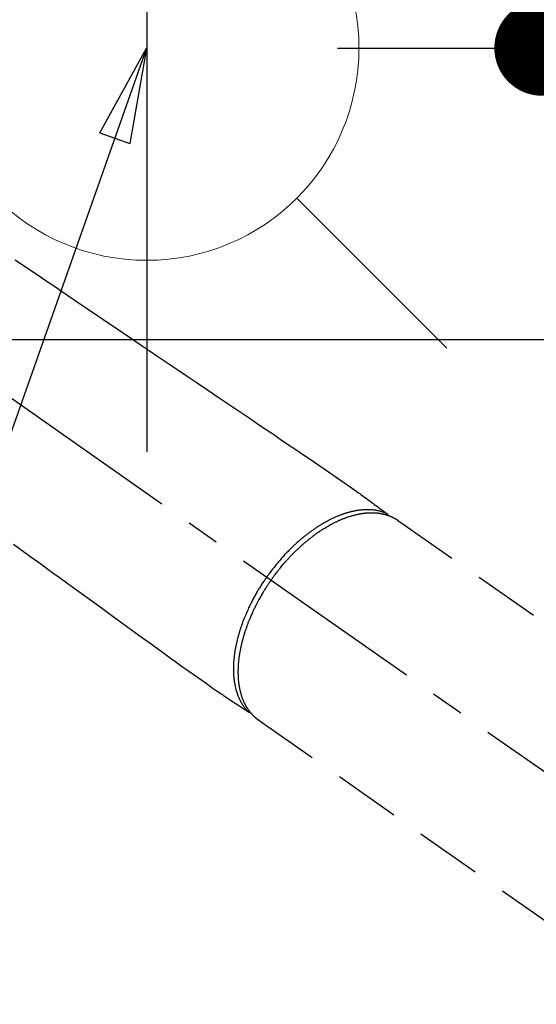
# Model space of a CAD drawing. Extents: x 55896 to 82369, y -33085 to -24215.
# Drawn here: x 71572 to 71669, y -26300 to -26115 of the extents above; entities that cross this region are included whole.
import ezdxf

# ---------------------------------------------------------------- set-up
doc = ezdxf.new("R2010")
doc.units = 0
doc.header["$LTSCALE"] = 50
doc.header["$MEASUREMENT"] = 0
doc.linetypes.add('CENTER2', pattern=[1.125, 0.75, -0.125, 0.125, -0.125])
doc.linetypes.add('HIDDEN', pattern=[0.375, 0.25, -0.125])
doc.layers.get('0').update_dxf_attribs({"linetype": 'CONTINUOUS'})
doc.layers.get('DEFPOINTS').update_dxf_attribs({"color": 146, "linetype": 'CONTINUOUS'})
for name, color, linetype in [('126-甲板', 2, 'CONTINUOUS'), ('150-機器', 8, 'CONTINUOUS'), ('160-文字', 254, 'CONTINUOUS'), ('166-寸法B', 11, 'CONTINUOUS')]:
    doc.layers.add(name, color=color, linetype=linetype)
doc.styles.add('KH001', font='txt')
doc.dimstyles.new('KH1xx030', dxfattribs={"dimscale": 30, "dimtxt": 2, "dimasz": 0.6, "dimexe": 0.3, "dimexo": 1.2, "dimgap": 0.5, "dimtad": 3, "dimdec": 1, "dimdsep": 46, "dimlunit": 6, "dimtxsty": 'KH001', "dimblk": 'DOT', "dimcen": 1, "dimdle": 1, "dimclrd": 256, "dimclre": 256, "dimclrt": 256, "dimadec": 0, "dimazin": 0, "dimtfac": 1, "dimtdec": 1, "dimtix": 1, "dimtmove": 2, "dimatfit": 3, "dimldrblk": 'CLOSEDBLANK', "dimfxl": 1, "dimtolj": 1, "dimtzin": 0, "dimlwd": -1, "dimlwe": -1, "dimarcsym": 0})

# ---------------------------------------------------------------- blocks, each defined once
blk = doc.blocks.new('F402_H')
at = {"layer": '150-機器', "color": 13, "linetype": 'CENTER2'}
blk.add_line((0, 0), (-244.02, -170.86), dxfattribs=at)
at = {"layer": '150-機器', "color": 13, "linetype": 'HIDDEN'}
for p, q in [((-167.27, -89.12), (-227.62, -131.38)), ((-140.96, -126.7), (-201.3, -168.96))]:
    blk.add_line(p, q, dxfattribs=at)
at = {"layer": '150-機器', "color": 13, "linetype": 'Continuous'}
blk.add_line((-141.06, -126.78), (-140.96, -126.7), dxfattribs=at)
at = {"layer": '150-機器', "color": 13, "linetype": 'HIDDEN'}
for points in [[(-95.24, -40.09), (-96.83, -41.17), (-98.43, -42.25), (-100.02, -43.32), (-101.61, -44.4), (-102.8, -45.2), (-103.98, -46), (-105.17, -46.81), (-106.36, -47.61), (-109.05, -49.43), (-111.74, -51.25), (-114.43, -53.07), (-117.13, -54.89), (-118.8, -56.02), (-120.47, -57.15), (-122.14, -58.28), (-123.82, -59.41), (-125.72, -60.7), (-127.63, -61.99), (-129.53, -63.28), (-131.44, -64.56), (-133.5, -65.96), (-135.56, -67.35), (-137.63, -68.75), (-139.69, -70.14), (-141.11, -71.1), (-142.54, -72.07), (-143.96, -73.03), (-145.38, -73.99), (-146.57, -74.8), (-147.76, -75.6), (-148.95, -76.41), (-150.15, -77.21), (-150.98, -77.77), (-151.8, -78.32), (-152.63, -78.88), (-153.45, -79.45), (-154.27, -80.01), (-155.09, -80.59), (-155.9, -81.16), (-156.72, -81.73), (-157.53, -82.29), (-158.34, -82.85), (-159.15, -83.42), (-159.95, -83.99), (-160.16, -84.15), (-160.37, -84.3), (-160.58, -84.46), (-160.79, -84.61), (-161.25, -84.95), (-161.7, -85.28), (-162.16, -85.62), (-162.62, -85.95), (-162.9, -86.17), (-163.19, -86.38), (-163.48, -86.59), (-163.77, -86.8), (-163.95, -86.93), (-164.13, -87.07), (-164.31, -87.2), (-164.5, -87.34), (-164.56, -87.38), (-164.62, -87.43), (-164.69, -87.48), (-164.75, -87.53), (-164.83, -87.58), (-164.9, -87.63), (-164.97, -87.69), (-165.05, -87.74), (-165.08, -87.77), (-165.12, -87.8), (-165.16, -87.82), (-165.2, -87.85), (-165.21, -87.86), (-165.23, -87.88), (-165.25, -87.89), (-165.26, -87.9), (-165.28, -87.91), (-165.29, -87.92), (-165.3, -87.93), (-165.31, -87.94), (-165.32, -87.95), (-165.33, -87.95), (-165.34, -87.96), (-165.35, -87.97), (-165.35, -87.98), (-165.36, -87.99), (-165.37, -88), (-165.37, -88.01), (-165.38, -88.02), (-165.39, -88.03), (-165.39, -88.04), (-165.4, -88.05), (-165.41, -88.06), (-165.41, -88.07), (-165.42, -88.08), (-165.42, -88.09), (-165.42, -88.1), (-165.42, -88.1), (-165.43, -88.11), (-165.43, -88.12), (-165.43, -88.13), (-165.43, -88.14), (-165.44, -88.15), (-165.44, -88.16), (-165.44, -88.16), (-165.44, -88.16), (-165.44, -88.17), (-165.44, -88.17), (-165.45, -88.18), (-165.45, -88.19), (-165.45, -88.21), (-165.45, -88.22)], [(-94.91, -93.66), (-96.54, -94.84), (-98.18, -96.03), (-100.04, -97.38), (-101.9, -98.73), (-103.76, -100.08), (-105.63, -101.43), (-107.64, -102.89), (-109.66, -104.35), (-111.67, -105.81), (-113.69, -107.27), (-115.08, -108.28), (-116.47, -109.29), (-117.86, -110.3), (-119.25, -111.31), (-120.42, -112.15), (-121.58, -113), (-122.74, -113.84), (-123.91, -114.68), (-124.71, -115.27), (-125.52, -115.86), (-126.33, -116.45), (-127.14, -117.03), (-127.95, -117.6), (-128.77, -118.17), (-129.59, -118.74), (-130.4, -119.31), (-131.21, -119.88), (-132.01, -120.45), (-132.82, -121.02), (-133.63, -121.57), (-133.85, -121.72), (-134.07, -121.86), (-134.29, -122.01), (-134.5, -122.15), (-134.98, -122.47), (-135.45, -122.78), (-135.92, -123.1), (-136.39, -123.41), (-136.69, -123.61), (-136.98, -123.81), (-137.28, -124), (-137.58, -124.2), (-137.76, -124.33), (-137.95, -124.45), (-138.14, -124.58), (-138.33, -124.71), (-138.4, -124.75), (-138.46, -124.79), (-138.53, -124.84), (-138.6, -124.88), (-138.67, -124.93), (-138.75, -124.98), (-138.82, -125.03), (-138.9, -125.08), (-138.94, -125.11), (-138.98, -125.14), (-139.01, -125.16), (-139.05, -125.19), (-139.07, -125.2), (-139.09, -125.21), (-139.11, -125.22), (-139.12, -125.23), (-139.14, -125.24), (-139.15, -125.25), (-139.16, -125.26), (-139.18, -125.27), (-139.19, -125.27), (-139.2, -125.28), (-139.21, -125.28), (-139.22, -125.29), (-139.23, -125.29), (-139.24, -125.29), (-139.25, -125.3), (-139.26, -125.3), (-139.27, -125.3), (-139.28, -125.31), (-139.3, -125.31), (-139.31, -125.31), (-139.32, -125.31), (-139.33, -125.31), (-139.34, -125.31), (-139.36, -125.32), (-139.36, -125.32), (-139.37, -125.32), (-139.38, -125.32), (-139.38, -125.31), (-139.39, -125.31), (-139.41, -125.31), (-139.42, -125.31), (-139.43, -125.31), (-139.43, -125.31), (-139.43, -125.31), (-139.43, -125.31), (-139.44, -125.31), (-139.45, -125.31), (-139.46, -125.31), (-139.48, -125.3), (-139.49, -125.3)], [(-165.25, -87.89), (-165.19, -87.87), (-165.14, -87.84), (-165.08, -87.82), (-165.03, -87.8), (-164.97, -87.78), (-164.92, -87.75), (-164.86, -87.73), (-164.8, -87.71), (-164.78, -87.7), (-164.75, -87.69), (-164.72, -87.68), (-164.69, -87.67), (-164.63, -87.65), (-164.57, -87.63), (-164.52, -87.61), (-164.46, -87.59), (-164.33, -87.55), (-164.2, -87.52), (-164.08, -87.48), (-163.95, -87.45), (-163.85, -87.42), (-163.74, -87.4), (-163.64, -87.38), (-163.54, -87.36), (-163.47, -87.34), (-163.4, -87.33), (-163.33, -87.32), (-163.25, -87.3), (-163.16, -87.29), (-163.06, -87.28), (-162.97, -87.26), (-162.88, -87.25), (-162.8, -87.24), (-162.73, -87.23), (-162.65, -87.22), (-162.58, -87.22), (-162.49, -87.21), (-162.4, -87.2), (-162.32, -87.2), (-162.23, -87.19), (-162.13, -87.19), (-162.03, -87.18), (-161.93, -87.18), (-161.84, -87.18), (-161.75, -87.17), (-161.66, -87.17), (-161.57, -87.17), (-161.48, -87.17), (-161.37, -87.18), (-161.25, -87.18), (-161.14, -87.18), (-161.03, -87.19), (-160.93, -87.19), (-160.84, -87.2), (-160.75, -87.2), (-160.66, -87.21), (-160.53, -87.22), (-160.4, -87.24), (-160.28, -87.25), (-160.15, -87.26), (-160.03, -87.28), (-159.91, -87.3), (-159.79, -87.31), (-159.68, -87.33), (-159.56, -87.35), (-159.44, -87.37), (-159.32, -87.39), (-159.2, -87.42), (-159.06, -87.45), (-158.91, -87.48), (-158.77, -87.51), (-158.62, -87.54), (-158.54, -87.56), (-158.45, -87.58), (-158.37, -87.61), (-158.28, -87.63), (-158.17, -87.66), (-158.06, -87.69), (-157.95, -87.72), (-157.84, -87.75), (-157.73, -87.78), (-157.62, -87.82), (-157.51, -87.85), (-157.4, -87.89), (-157.31, -87.91), (-157.22, -87.94), (-157.13, -87.97), (-157.05, -88), (-156.93, -88.04), (-156.82, -88.08), (-156.71, -88.12), (-156.6, -88.16), (-156.47, -88.21), (-156.35, -88.26), (-156.22, -88.31), (-156.1, -88.36), (-155.96, -88.42), (-155.82, -88.48), (-155.68, -88.54), (-155.54, -88.6), (-155.4, -88.66), (-155.26, -88.72), (-155.12, -88.79), (-154.98, -88.85), (-154.86, -88.91), (-154.73, -88.98), (-154.6, -89.04), (-154.48, -89.1), (-154.37, -89.15), (-154.27, -89.21), (-154.17, -89.26), (-154.07, -89.31), (-153.94, -89.38), (-153.81, -89.45), (-153.69, -89.52), (-153.56, -89.59), (-153.42, -89.67), (-153.28, -89.76), (-153.14, -89.84), (-153, -89.92), (-152.88, -89.99), (-152.77, -90.06), (-152.65, -90.13), (-152.54, -90.2), (-152.41, -90.28), (-152.28, -90.36), (-152.16, -90.45), (-152.03, -90.53), (-151.89, -90.62), (-151.75, -90.72), (-151.61, -90.81), (-151.47, -90.91), (-151.36, -90.99), (-151.24, -91.07), (-151.13, -91.15), (-151.02, -91.23), (-150.92, -91.3), (-150.82, -91.38), (-150.72, -91.45), (-150.61, -91.52), (-150.53, -91.59), (-150.44, -91.66), (-150.35, -91.72), (-150.26, -91.79), (-150.15, -91.88), (-150.04, -91.97), (-149.93, -92.05), (-149.81, -92.14), (-149.71, -92.22), (-149.61, -92.31), (-149.51, -92.39), (-149.41, -92.47), (-149.25, -92.6), (-149.1, -92.73), (-148.94, -92.86), (-148.79, -93), (-148.59, -93.17), (-148.39, -93.35), (-148.2, -93.53), (-148, -93.71), (-147.88, -93.82), (-147.76, -93.93), (-147.64, -94.04), (-147.52, -94.15), (-147.42, -94.26), (-147.31, -94.36), (-147.2, -94.47), (-147.09, -94.57), (-146.95, -94.72), (-146.8, -94.87), (-146.65, -95.02), (-146.5, -95.17), (-146.38, -95.3), (-146.25, -95.43), (-146.13, -95.57), (-146, -95.7), (-145.86, -95.86), (-145.71, -96.02), (-145.57, -96.17), (-145.43, -96.33), (-145.29, -96.49), (-145.15, -96.66), (-145.01, -96.82), (-144.87, -96.98), (-144.72, -97.16), (-144.57, -97.33), (-144.42, -97.51), (-144.28, -97.69), (-144.14, -97.86), (-144.01, -98.03), (-143.88, -98.2), (-143.74, -98.37), (-143.61, -98.54), (-143.48, -98.71), (-143.35, -98.89), (-143.22, -99.06), (-143.11, -99.21), (-143, -99.36), (-142.89, -99.51), (-142.79, -99.66), (-142.75, -99.72), (-142.71, -99.77), (-142.67, -99.82), (-142.64, -99.88)], [(-143.44, -100.44), (-143.51, -100.34), (-143.58, -100.25), (-143.64, -100.15), (-143.71, -100.05), (-143.8, -99.94), (-143.88, -99.82), (-143.97, -99.7), (-144.05, -99.59), (-144.11, -99.51), (-144.16, -99.44), (-144.21, -99.37), (-144.27, -99.3), (-144.39, -99.14), (-144.51, -98.98), (-144.63, -98.83), (-144.75, -98.67), (-144.83, -98.57), (-144.91, -98.47), (-144.99, -98.37), (-145.07, -98.28), (-145.21, -98.1), (-145.35, -97.93), (-145.5, -97.75), (-145.64, -97.58), (-145.8, -97.4), (-145.95, -97.21), (-146.11, -97.03), (-146.27, -96.85), (-146.37, -96.75), (-146.46, -96.64), (-146.56, -96.54), (-146.65, -96.43), (-146.77, -96.3), (-146.89, -96.17), (-147.01, -96.04), (-147.14, -95.91), (-147.26, -95.79), (-147.38, -95.66), (-147.5, -95.53), (-147.63, -95.41), (-147.71, -95.32), (-147.8, -95.23), (-147.89, -95.15), (-147.97, -95.06), (-148.11, -94.93), (-148.25, -94.79), (-148.39, -94.66), (-148.53, -94.53), (-148.65, -94.41), (-148.78, -94.29), (-148.91, -94.17), (-149.03, -94.06), (-149.14, -93.96), (-149.24, -93.87), (-149.34, -93.78), (-149.44, -93.69), (-149.55, -93.6), (-149.65, -93.51), (-149.75, -93.42), (-149.86, -93.33), (-149.99, -93.22), (-150.12, -93.12), (-150.25, -93.01), (-150.38, -92.9), (-150.48, -92.82), (-150.59, -92.73), (-150.69, -92.65), (-150.8, -92.57), (-150.87, -92.5), (-150.95, -92.44), (-151.03, -92.38), (-151.11, -92.32), (-151.23, -92.23), (-151.35, -92.14), (-151.47, -92.05), (-151.59, -91.96), (-151.67, -91.9), (-151.75, -91.85), (-151.83, -91.79), (-151.91, -91.73), (-152.02, -91.65), (-152.14, -91.56), (-152.26, -91.48), (-152.38, -91.4), (-152.44, -91.36), (-152.49, -91.32), (-152.54, -91.29), (-152.6, -91.25), (-152.7, -91.18), (-152.81, -91.11), (-152.92, -91.04), (-153.02, -90.97), (-153.12, -90.91), (-153.21, -90.85), (-153.31, -90.79), (-153.4, -90.73), (-153.59, -90.62), (-153.77, -90.5), (-153.96, -90.39), (-154.15, -90.28), (-154.3, -90.2), (-154.44, -90.11), (-154.59, -90.03), (-154.74, -89.95), (-154.85, -89.89), (-154.95, -89.84), (-155.06, -89.78), (-155.17, -89.72), (-155.29, -89.66), (-155.41, -89.6), (-155.53, -89.54), (-155.65, -89.48), (-155.75, -89.43), (-155.86, -89.38), (-155.97, -89.33), (-156.08, -89.28), (-156.19, -89.23), (-156.31, -89.17), (-156.43, -89.12), (-156.55, -89.07), (-156.66, -89.02), (-156.77, -88.98), (-156.87, -88.94), (-156.98, -88.89), (-157.1, -88.85), (-157.21, -88.8), (-157.33, -88.75), (-157.45, -88.71), (-157.53, -88.68), (-157.61, -88.65), (-157.69, -88.62), (-157.77, -88.6), (-157.94, -88.54), (-158.11, -88.48), (-158.28, -88.43), (-158.45, -88.37), (-158.54, -88.35), (-158.63, -88.32), (-158.72, -88.29), (-158.81, -88.27), (-158.92, -88.24), (-159.04, -88.2), (-159.15, -88.17), (-159.27, -88.15), (-159.4, -88.11), (-159.52, -88.08), (-159.65, -88.06), (-159.78, -88.03), (-159.84, -88.01), (-159.91, -88), (-159.97, -87.99), (-160.03, -87.98), (-160.17, -87.95), (-160.31, -87.93), (-160.45, -87.9), (-160.58, -87.88), (-160.69, -87.86), (-160.81, -87.85), (-160.92, -87.83), (-161.03, -87.82), (-161.15, -87.81), (-161.27, -87.79), (-161.39, -87.78), (-161.52, -87.77), (-161.61, -87.76), (-161.71, -87.76), (-161.8, -87.75), (-161.9, -87.75), (-162.01, -87.74), (-162.11, -87.74), (-162.22, -87.74), (-162.33, -87.74), (-162.47, -87.74), (-162.61, -87.74), (-162.75, -87.74), (-162.89, -87.75), (-163.01, -87.75), (-163.14, -87.76), (-163.26, -87.77), (-163.39, -87.78), (-163.48, -87.79), (-163.57, -87.8), (-163.66, -87.81), (-163.75, -87.82), (-163.8, -87.83), (-163.86, -87.84), (-163.91, -87.85), (-163.97, -87.85), (-164.01, -87.86), (-164.06, -87.87), (-164.1, -87.88), (-164.14, -87.88), (-164.21, -87.89), (-164.27, -87.91), (-164.34, -87.92), (-164.4, -87.93), (-164.44, -87.94), (-164.49, -87.95), (-164.53, -87.96), (-164.57, -87.97), (-164.66, -87.99), (-164.74, -88.01), (-164.83, -88.03), (-164.91, -88.05), (-164.96, -88.07), (-165, -88.08), (-165.05, -88.09), (-165.1, -88.11), (-165.14, -88.12), (-165.19, -88.13), (-165.23, -88.15), (-165.28, -88.16), (-165.31, -88.17), (-165.33, -88.18), (-165.36, -88.19), (-165.38, -88.2), (-165.4, -88.2), (-165.42, -88.21), (-165.43, -88.21), (-165.45, -88.22), (-165.49, -88.23), (-165.53, -88.25), (-165.56, -88.26), (-165.6, -88.27), (-165.62, -88.28), (-165.63, -88.28), (-165.65, -88.29), (-165.66, -88.3), (-165.68, -88.3), (-165.7, -88.31), (-165.72, -88.32), (-165.74, -88.33), (-165.77, -88.34), (-165.79, -88.34), (-165.81, -88.35), (-165.84, -88.36), (-165.86, -88.37), (-165.88, -88.38), (-165.9, -88.39), (-165.92, -88.4), (-165.95, -88.41), (-165.98, -88.42), (-166, -88.43), (-166.03, -88.45), (-166.06, -88.46), (-166.09, -88.47), (-166.12, -88.48), (-166.15, -88.5), (-166.18, -88.51), (-166.21, -88.52), (-166.23, -88.54), (-166.26, -88.55), (-166.28, -88.56), (-166.3, -88.57), (-166.32, -88.58), (-166.34, -88.58), (-166.37, -88.6), (-166.39, -88.61), (-166.42, -88.63), (-166.45, -88.64), (-166.48, -88.65), (-166.51, -88.67), (-166.53, -88.68), (-166.56, -88.7), (-166.58, -88.71), (-166.6, -88.72), (-166.62, -88.73), (-166.63, -88.74), (-166.67, -88.76), (-166.71, -88.78), (-166.74, -88.8), (-166.78, -88.82), (-166.81, -88.83), (-166.83, -88.85), (-166.86, -88.86), (-166.89, -88.88), (-166.91, -88.9), (-166.94, -88.91), (-166.97, -88.93), (-166.99, -88.94), (-167.02, -88.96), (-167.05, -88.98), (-167.07, -88.99), (-167.1, -89.01), (-167.13, -89.03), (-167.15, -89.04), (-167.18, -89.06), (-167.2, -89.08), (-167.22, -89.09), (-167.24, -89.1), (-167.26, -89.11), (-167.27, -89.12)], [(-139.11, -125.22), (-139.07, -125.18), (-139.03, -125.14), (-138.99, -125.09), (-138.95, -125.05), (-138.91, -125), (-138.87, -124.96), (-138.83, -124.91), (-138.79, -124.87), (-138.77, -124.84), (-138.75, -124.82), (-138.73, -124.8), (-138.71, -124.77), (-138.67, -124.73), (-138.63, -124.68), (-138.6, -124.63), (-138.56, -124.58), (-138.48, -124.48), (-138.4, -124.37), (-138.32, -124.26), (-138.25, -124.15), (-138.19, -124.06), (-138.13, -123.98), (-138.08, -123.89), (-138.02, -123.8), (-137.99, -123.74), (-137.95, -123.68), (-137.91, -123.61), (-137.88, -123.55), (-137.83, -123.46), (-137.78, -123.38), (-137.74, -123.3), (-137.69, -123.21), (-137.66, -123.15), (-137.63, -123.08), (-137.59, -123.01), (-137.56, -122.94), (-137.52, -122.86), (-137.49, -122.78), (-137.45, -122.71), (-137.42, -122.63), (-137.38, -122.53), (-137.34, -122.44), (-137.3, -122.35), (-137.27, -122.26), (-137.24, -122.18), (-137.21, -122.09), (-137.18, -122.01), (-137.15, -121.93), (-137.11, -121.82), (-137.07, -121.71), (-137.04, -121.6), (-137, -121.49), (-136.98, -121.41), (-136.95, -121.32), (-136.93, -121.23), (-136.9, -121.14), (-136.87, -121.02), (-136.84, -120.89), (-136.81, -120.77), (-136.78, -120.64), (-136.75, -120.53), (-136.72, -120.41), (-136.7, -120.3), (-136.68, -120.18), (-136.66, -120.06), (-136.63, -119.94), (-136.61, -119.82), (-136.59, -119.7), (-136.57, -119.56), (-136.55, -119.41), (-136.53, -119.26), (-136.52, -119.11), (-136.51, -119.03), (-136.5, -118.94), (-136.49, -118.85), (-136.48, -118.77), (-136.47, -118.65), (-136.46, -118.54), (-136.45, -118.42), (-136.44, -118.31), (-136.44, -118.19), (-136.43, -118.08), (-136.42, -117.96), (-136.42, -117.84), (-136.42, -117.75), (-136.41, -117.66), (-136.41, -117.57), (-136.41, -117.48), (-136.41, -117.36), (-136.41, -117.24), (-136.41, -117.12), (-136.41, -117), (-136.41, -116.87), (-136.41, -116.73), (-136.42, -116.6), (-136.42, -116.46), (-136.43, -116.31), (-136.43, -116.16), (-136.44, -116.01), (-136.45, -115.86), (-136.46, -115.71), (-136.47, -115.55), (-136.49, -115.4), (-136.5, -115.25), (-136.52, -115.11), (-136.53, -114.97), (-136.55, -114.83), (-136.56, -114.68), (-136.58, -114.57), (-136.59, -114.46), (-136.61, -114.34), (-136.62, -114.23), (-136.64, -114.09), (-136.67, -113.94), (-136.69, -113.8), (-136.71, -113.65), (-136.74, -113.49), (-136.77, -113.34), (-136.8, -113.18), (-136.83, -113.02), (-136.85, -112.88), (-136.88, -112.75), (-136.91, -112.62), (-136.93, -112.49), (-136.97, -112.34), (-137, -112.19), (-137.03, -112.05), (-137.07, -111.9), (-137.11, -111.74), (-137.15, -111.57), (-137.19, -111.41), (-137.23, -111.25), (-137.27, -111.11), (-137.3, -110.98), (-137.34, -110.84), (-137.38, -110.71), (-137.41, -110.59), (-137.45, -110.47), (-137.48, -110.35), (-137.52, -110.23), (-137.55, -110.12), (-137.58, -110.02), (-137.61, -109.91), (-137.65, -109.81), (-137.69, -109.67), (-137.74, -109.54), (-137.78, -109.4), (-137.83, -109.26), (-137.87, -109.14), (-137.91, -109.02), (-137.95, -108.9), (-138, -108.77), (-138.06, -108.58), (-138.13, -108.39), (-138.21, -108.2), (-138.28, -108.01), (-138.37, -107.76), (-138.47, -107.52), (-138.57, -107.27), (-138.67, -107.03), (-138.74, -106.87), (-138.8, -106.72), (-138.87, -106.57), (-138.93, -106.42), (-138.99, -106.29), (-139.05, -106.15), (-139.11, -106.01), (-139.18, -105.88), (-139.27, -105.69), (-139.36, -105.5), (-139.45, -105.31), (-139.54, -105.12), (-139.62, -104.95), (-139.7, -104.79), (-139.78, -104.63), (-139.87, -104.47), (-139.96, -104.28), (-140.06, -104.09), (-140.16, -103.9), (-140.26, -103.71), (-140.37, -103.52), (-140.47, -103.34), (-140.57, -103.15), (-140.68, -102.96), (-140.79, -102.76), (-140.91, -102.56), (-141.03, -102.36), (-141.15, -102.17), (-141.26, -101.98), (-141.37, -101.8), (-141.49, -101.61), (-141.6, -101.43), (-141.72, -101.25), (-141.83, -101.07), (-141.95, -100.88), (-142.07, -100.7), (-142.18, -100.55), (-142.28, -100.4), (-142.38, -100.24), (-142.49, -100.09), (-142.53, -100.04), (-142.56, -99.98), (-142.6, -99.93), (-142.64, -99.88)], [(-143.44, -100.44), (-143.37, -100.53), (-143.31, -100.63), (-143.24, -100.73), (-143.17, -100.82), (-143.09, -100.94), (-143.01, -101.06), (-142.93, -101.18), (-142.85, -101.3), (-142.8, -101.38), (-142.75, -101.45), (-142.7, -101.53), (-142.65, -101.61), (-142.55, -101.77), (-142.44, -101.94), (-142.33, -102.11), (-142.23, -102.28), (-142.16, -102.38), (-142.1, -102.49), (-142.03, -102.6), (-141.96, -102.71), (-141.85, -102.9), (-141.73, -103.09), (-141.62, -103.29), (-141.51, -103.49), (-141.39, -103.69), (-141.27, -103.9), (-141.16, -104.11), (-141.04, -104.32), (-140.97, -104.45), (-140.91, -104.57), (-140.84, -104.7), (-140.77, -104.83), (-140.69, -104.98), (-140.61, -105.14), (-140.53, -105.3), (-140.45, -105.46), (-140.37, -105.62), (-140.3, -105.78), (-140.22, -105.93), (-140.14, -106.09), (-140.09, -106.2), (-140.04, -106.32), (-139.99, -106.43), (-139.94, -106.54), (-139.86, -106.71), (-139.78, -106.89), (-139.7, -107.06), (-139.63, -107.24), (-139.56, -107.4), (-139.49, -107.56), (-139.42, -107.72), (-139.36, -107.88), (-139.31, -108), (-139.25, -108.13), (-139.2, -108.26), (-139.15, -108.39), (-139.1, -108.51), (-139.05, -108.64), (-139.01, -108.77), (-138.96, -108.9), (-138.9, -109.06), (-138.84, -109.21), (-138.79, -109.37), (-138.73, -109.53), (-138.69, -109.66), (-138.64, -109.79), (-138.6, -109.92), (-138.56, -110.04), (-138.53, -110.14), (-138.5, -110.23), (-138.47, -110.33), (-138.44, -110.42), (-138.39, -110.57), (-138.35, -110.71), (-138.3, -110.85), (-138.26, -110.99), (-138.24, -111.09), (-138.21, -111.18), (-138.18, -111.28), (-138.16, -111.37), (-138.12, -111.51), (-138.08, -111.65), (-138.04, -111.79), (-138, -111.94), (-137.99, -112), (-137.97, -112.06), (-137.95, -112.12), (-137.94, -112.18), (-137.91, -112.31), (-137.88, -112.43), (-137.85, -112.56), (-137.82, -112.68), (-137.8, -112.79), (-137.77, -112.9), (-137.75, -113.01), (-137.72, -113.12), (-137.68, -113.33), (-137.64, -113.55), (-137.6, -113.76), (-137.56, -113.98), (-137.53, -114.14), (-137.5, -114.31), (-137.47, -114.48), (-137.45, -114.64), (-137.43, -114.76), (-137.41, -114.88), (-137.4, -115), (-137.38, -115.12), (-137.37, -115.26), (-137.35, -115.39), (-137.34, -115.52), (-137.32, -115.66), (-137.31, -115.77), (-137.3, -115.89), (-137.29, -116.01), (-137.28, -116.13), (-137.27, -116.26), (-137.26, -116.39), (-137.25, -116.52), (-137.24, -116.65), (-137.24, -116.76), (-137.23, -116.88), (-137.23, -116.99), (-137.22, -117.11), (-137.22, -117.23), (-137.22, -117.36), (-137.21, -117.49), (-137.21, -117.62), (-137.21, -117.7), (-137.21, -117.78), (-137.21, -117.87), (-137.21, -117.95), (-137.22, -118.13), (-137.22, -118.31), (-137.23, -118.49), (-137.24, -118.66), (-137.24, -118.76), (-137.25, -118.85), (-137.25, -118.95), (-137.26, -119.04), (-137.27, -119.16), (-137.28, -119.28), (-137.29, -119.4), (-137.3, -119.52), (-137.32, -119.65), (-137.33, -119.78), (-137.35, -119.91), (-137.37, -120.04), (-137.38, -120.1), (-137.39, -120.16), (-137.4, -120.23), (-137.41, -120.29), (-137.43, -120.43), (-137.45, -120.57), (-137.48, -120.7), (-137.5, -120.84), (-137.53, -120.95), (-137.55, -121.06), (-137.57, -121.17), (-137.6, -121.28), (-137.63, -121.4), (-137.66, -121.52), (-137.69, -121.64), (-137.72, -121.76), (-137.75, -121.85), (-137.77, -121.94), (-137.8, -122.03), (-137.83, -122.13), (-137.86, -122.23), (-137.9, -122.33), (-137.93, -122.43), (-137.96, -122.53), (-138.01, -122.66), (-138.06, -122.79), (-138.11, -122.92), (-138.17, -123.05), (-138.21, -123.17), (-138.27, -123.28), (-138.32, -123.4), (-138.37, -123.51), (-138.41, -123.59), (-138.45, -123.67), (-138.49, -123.75), (-138.53, -123.83), (-138.56, -123.88), (-138.58, -123.93), (-138.61, -123.98), (-138.64, -124.03), (-138.66, -124.07), (-138.68, -124.11), (-138.7, -124.15), (-138.72, -124.19), (-138.76, -124.24), (-138.79, -124.3), (-138.82, -124.36), (-138.86, -124.41), (-138.88, -124.45), (-138.9, -124.49), (-138.93, -124.52), (-138.95, -124.56), (-139, -124.63), (-139.05, -124.71), (-139.1, -124.78), (-139.15, -124.85), (-139.17, -124.89), (-139.2, -124.93), (-139.23, -124.97), (-139.26, -125.01), (-139.29, -125.04), (-139.32, -125.08), (-139.35, -125.12), (-139.38, -125.16), (-139.39, -125.18), (-139.41, -125.2), (-139.42, -125.22), (-139.44, -125.24), (-139.45, -125.26), (-139.46, -125.27), (-139.48, -125.29), (-139.49, -125.3), (-139.51, -125.33), (-139.54, -125.36), (-139.56, -125.39), (-139.59, -125.42), (-139.6, -125.44), (-139.61, -125.45), (-139.62, -125.46), (-139.63, -125.47), (-139.64, -125.49), (-139.66, -125.5), (-139.67, -125.52), (-139.69, -125.54), (-139.7, -125.56), (-139.72, -125.58), (-139.74, -125.6), (-139.76, -125.62), (-139.77, -125.63), (-139.78, -125.65), (-139.8, -125.66), (-139.81, -125.68), (-139.83, -125.7), (-139.86, -125.72), (-139.88, -125.75), (-139.9, -125.77), (-139.92, -125.79), (-139.94, -125.82), (-139.96, -125.84), (-139.99, -125.86), (-140.01, -125.88), (-140.03, -125.91), (-140.05, -125.93), (-140.07, -125.95), (-140.09, -125.96), (-140.1, -125.98), (-140.12, -125.99), (-140.13, -126.01), (-140.16, -126.03), (-140.18, -126.05), (-140.2, -126.07), (-140.22, -126.09), (-140.25, -126.12), (-140.27, -126.14), (-140.29, -126.16), (-140.32, -126.18), (-140.33, -126.19), (-140.35, -126.21), (-140.36, -126.22), (-140.38, -126.24), (-140.41, -126.26), (-140.44, -126.29), (-140.47, -126.32), (-140.5, -126.34), (-140.53, -126.36), (-140.55, -126.38), (-140.57, -126.4), (-140.6, -126.42), (-140.62, -126.44), (-140.65, -126.46), (-140.67, -126.48), (-140.69, -126.5), (-140.72, -126.52), (-140.74, -126.54), (-140.77, -126.56), (-140.79, -126.58), (-140.82, -126.6), (-140.84, -126.62), (-140.87, -126.64), (-140.89, -126.65), (-140.91, -126.67), (-140.93, -126.68), (-140.94, -126.69), (-140.96, -126.7)]]:
    blk.add_lwpolyline(points, dxfattribs=at)
blk = doc.blocks.new('給水')
at = {"layer": '160-文字', "color": 4, "linetype": 'Continuous', "lineweight": 20}
for p, q in [((-56.57, 56.57), (-28.28, 28.28)), ((28.28, 28.28), (56.57, 56.57)), ((-56.57, -56.57), (-28.28, -28.28)), ((28.28, -28.28), (56.57, -56.57))]:
    blk.add_line(p, q, dxfattribs=at)
blk.add_circle((0, 0), 40, dxfattribs=at)
blk = doc.blocks.new('_Dot')
at = {"color": 0, "linetype": 'ByBlock', "lineweight": -2}
blk.add_line((-0.5, 0), (-1, 0), dxfattribs=at)
at = {"color": 0, "linetype": 'ByBlock', "const_width": 0.5}
blk.add_lwpolyline([(-0.25, 0, 1), (0.25, 0, 1)], format="xyb", close=True, dxfattribs=at)
blk = doc.blocks.new('*D114')
at = {"layer": '166-寸法B', "transparency": 16777216}
for p, q in [((71670.18, -25920.06), (71670.18, -26050.06)), ((71631.68, -26050.06), (71679.18, -26050.06)), ((71670.18, -26102.06), (71670.18, -26068.06)), ((71631.66, -26120.06), (71679.18, -26120.06))]:
    blk.add_line(p, q, dxfattribs=at)
at = {"layer": 'DEFPOINTS', "color": 0, "transparency": 16777216}
for p in [(71595.68, -26050.06), (71670.18, -26050.06), (71595.66, -26120.06)]:
    blk.add_point(p, dxfattribs=at)
at = {"layer": '166-寸法B', "transparency": 16777216, "xscale": 18, "yscale": 18, "zscale": 18}
for p, rotation in [((71670.18, -26050.06), 90), ((71670.18, -26120.06), 270)]:
    blk.add_blockref('_Dot', p, dxfattribs=dict(at, rotation=rotation))
at = {"layer": '166-寸法B', "transparency": 16777216, "insert": (71625.18, -25970.09), "char_height": 60, "attachment_point": 5, "rotation": 90, "style": 'KH001'}
blk.add_mtext('\\A1;70', dxfattribs=at)
blk = doc.blocks.new('_ClosedBlank')
at = {"color": 0, "linetype": 'ByBlock', "lineweight": -2}
for p, q in [((-1, 0.167), (0, 0)), ((-1, 0.167), (-1, -0.167)), ((0, 0), (-1, -0.167))]:
    blk.add_line(p, q, dxfattribs=at)
blk = doc.blocks.new('*D115')
at = {"layer": '166-寸法B', "transparency": 16777216}
for p, q in [((71757.2, -25891.1), (71757.2, -26050.06)), ((71631.68, -26050.06), (71766.2, -26050.06)), ((71757.2, -26068.06), (71757.2, -26307.06)), ((71644.06, -26325.06), (71766.2, -26325.06))]:
    blk.add_line(p, q, dxfattribs=at)
at = {"layer": 'DEFPOINTS', "color": 0, "transparency": 16777216}
for p in [(71595.68, -26050.06), (71608.06, -26325.06), (71757.2, -26325.06)]:
    blk.add_point(p, dxfattribs=at)
at = {"layer": '166-寸法B', "transparency": 16777216, "xscale": 18, "yscale": 18, "zscale": 18}
for p, rotation in [((71757.2, -26050.06), 90), ((71757.2, -26325.06), 270)]:
    blk.add_blockref('_Dot', p, dxfattribs=dict(at, rotation=rotation))
at = {"layer": '166-寸法B', "transparency": 16777216, "insert": (71712.2, -25960.47), "char_height": 60, "attachment_point": 5, "rotation": 90, "style": 'KH001'}
blk.add_mtext('\\A1;275', dxfattribs=at)

msp = doc.modelspace()

# ---------------------------------------------------------------- linework, layer by layer
at = {"layer": '126-甲板', "linetype": 'Continuous'}
msp.add_lwpolyline([(71865.66, -26175.06), (71085.66, -26175.06, 0.414214), (71075.66, -26185.06), (71075.66, -26600.06, 0.414214), (71085.66, -26610.06), (71865.66, -26610.06, 0.414214), (71875.66, -26600.06), (71875.66, -26185.06, 0.414214)], format="xyb", close=True, dxfattribs=at)
at = {"layer": 'DEFPOINTS'}
msp.add_line((71595.68, -26043.99), (71595.68, -26196.13), dxfattribs=at)

# ---------------------------------------------------------------- block references
at = {"layer": '150-機器', "xscale": -1}
msp.add_blockref('F402_H', (71475.67, -26119.87), dxfattribs=at)
at = {"layer": '160-文字'}
msp.add_blockref('給水', (71595.68, -26120.06), dxfattribs=at)

# ---------------------------------------------------------------- dimensions: what is measured, and where the dimension line sits
at = {"layer": '166-寸法B'}
for base, p1, p2, picture, middle in [((71757.2, -26325.06), (71595.68, -26050.06), (71608.06, -26325.06), '*D115', (71757.2, -25960.47)), ((71670.18, -26050.06), (71595.66, -26120.06), (71595.68, -26050.06), '*D114', (71699.67, -25970.09))]:
    dim = msp.add_linear_dim(base=base, p1=p1, p2=p2, angle=90, dimstyle='KH1xx030', override={"dimtmove": 1}, dxfattribs=at)
    dim.commit()
    dim.dimension.update_dxf_attribs({"geometry": picture, "text_midpoint": middle, "dimtype": 128})

# ---------------------------------------------------------------- leaders
at = {"layer": '160-文字'}
msp.add_leader([(71595.66, -26120.06), (71056.18, -27648.39)], dimstyle='KH1xx030', override={"dimgap": 0.5, "dimtad": 1}, dxfattribs=at)

doc.saveas('drawing.dxf')
